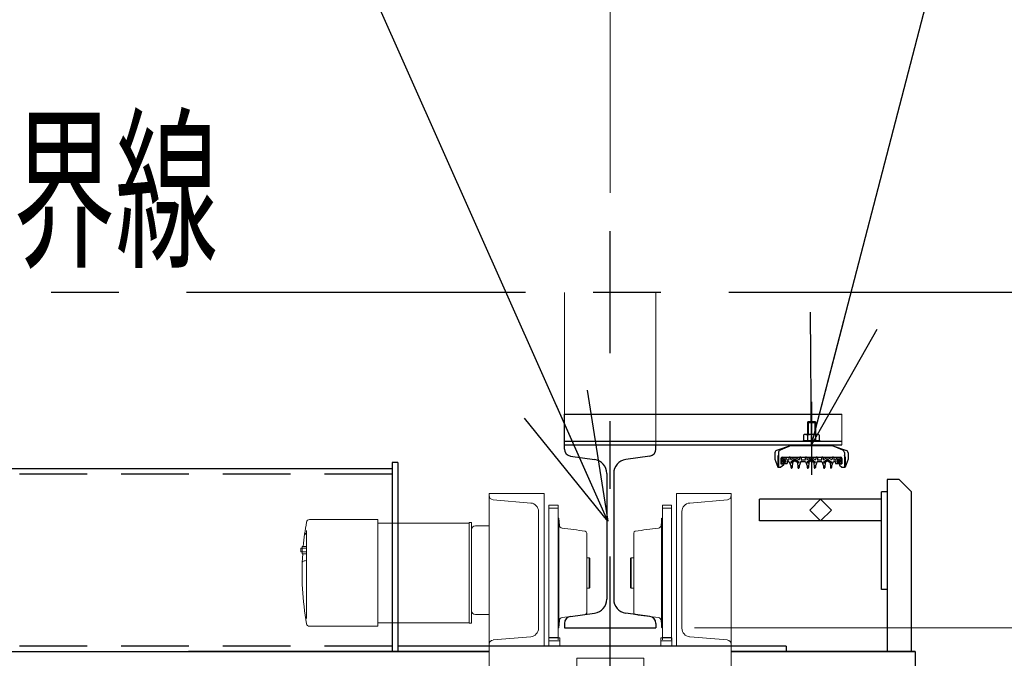
# Model space of a CAD drawing. Units: millimetres. Extents: x -185 to 185, y -134 to 137.
# Drawn here: x 13 to 36, y -2 to 12 of the extents above; entities that cross this region are included whole.
import ezdxf
from ezdxf.enums import TextEntityAlignment as Align

# ---------------------------------------------------------------- set-up
doc = ezdxf.new("R2010")
doc.units = ezdxf.units.MM
doc.header["$LTSCALE"] = 0.25
for name, pattern in [('CENTER', [50.8, 31.75, -6.35, 6.35, -6.35]), ('DASHED', [19.05, 12.7, -6.35]), ('DASHED2', [9.525, 6.35, -3.175])]:
    doc.linetypes.add(name, pattern=pattern)
doc.layers.add('Layer0016', color=7, linetype='Continuous')
doc.styles.add('dcStyle0', font='txt.shx', dxfattribs={"width": 0.8, "bigfont": 'bigfont'})
doc.dimstyles.new('dc_Rotated', dxfattribs={"dimtxt": 3, "dimasz": 3.000002, "dimexe": 0.6, "dimexo": 0.9, "dimgap": 0.9, "dimtad": 3, "dimdsep": 46, "dimtxsty": 'dcStyle0', "dimblk1": 'OPEN30', "dimblk2": 'OPEN30', "dimsah": 1, "dimcen": 0.09, "dimse1": 1, "dimclrd": 91, "dimclre": 91, "dimclrt": 7, "dimadec": 0, "dimazin": 2, "dimtfac": 1, "dimtdec": 4, "dimtmove": 0, "dimatfit": 3, "dimfxl": 1, "dimarcsym": 0})

# ---------------------------------------------------------------- blocks, each defined once
blk = doc.blocks.new('DC_GROUP_HSLI0510-R0_38')
at = {"layer": 'Layer0016', "color": 30, "linetype": 'Continuous', "lineweight": 18}
for p, q in [((23.852, 1.397), (23.852, -3.603)), ((25.137, 1.397), (23.852, 1.397)), ((23.852, 1.397), (23.852, 1.354)), ((25.137, 1.397), (25.137, -2.174)), ((28.237, 1.397), (29.523, 1.397)), ((28.237, 1.397), (28.237, -2.174)), ((29.523, 1.397), (29.523, 1.354)), ((29.523, 1.397), (29.523, -3.603)), ((24.826, 1.177), (23.943, 1.254)), ((28.549, 1.177), (29.432, 1.254)), ((25.009, -1.755), (25.009, 0.978)), ((25.466, 1.128), (25.252, 1.128)), ((25.252, 1.128), (25.252, -2.031)), ((25.466, 1.056), (25.252, 1.056)), ((25.466, 1.128), (25.466, -2.031)), ((27.909, 1.128), (28.123, 1.128)), ((27.909, 1.128), (27.909, -2.031)), ((27.909, 1.056), (28.123, 1.056)), ((28.123, 1.128), (28.123, -2.031)), ((28.366, -1.755), (28.366, 0.978)), ((21.242, 0.79), (19.645, 0.79)), ((21.242, -1.71), (21.242, 0.79)), ((23.385, 0.707), (21.242, 0.707)), ((23.385, -1.639), (23.385, 0.719)), ((23.442, 0.719), (23.385, 0.719)), ((23.442, 0.719), (23.442, -1.639)), ((25.481, 0.826), (25.466, 0.826)), ((25.497, 0.653), (25.481, 0.826)), ((25.483, 0.824), (25.483, -1.74)), ((27.878, 0.653), (27.893, 0.826)), ((27.892, 0.824), (27.892, -1.74)), ((27.893, 0.826), (27.909, 0.826)), ((19.57, 0.533), (19.57, -1.531)), ((23.442, 0.554), (23.442, -1.346)), ((23.852, 0.643), (23.53, 0.643)), ((26.137, -1.394), (26.137, 0.474)), ((27.237, -1.394), (27.237, 0.474)), ((19.442, 0.119), (19.442, 0.033)), ((19.442, 0.119), (19.57, 0.119)), ((19.442, 0.033), (19.57, 0.033)), ((19.473, 0.161), (19.473, -0.01)), ((19.57, 0.161), (19.473, 0.161)), ((19.57, -0.01), (19.473, -0.01)), ((19.542, -0.179), (19.517, -0.179)), ((26.137, -0.106), (26.195, -0.106)), ((26.195, -0.106), (26.195, -0.814)), ((26.209, -0.121), (26.195, -0.106)), ((26.209, -0.121), (26.209, -0.799)), ((27.166, -0.121), (27.18, -0.106)), ((27.166, -0.121), (27.166, -0.799)), ((27.18, -0.106), (27.18, -0.814)), ((27.237, -0.106), (27.18, -0.106)), ((26.137, -0.814), (26.195, -0.814)), ((26.195, -0.814), (26.209, -0.799)), ((27.18, -0.814), (27.166, -0.799)), ((27.237, -0.814), (27.18, -0.814)), ((23.852, -1.434), (23.53, -1.434)), ((25.497, -1.573), (25.481, -1.746)), ((27.878, -1.573), (27.893, -1.746)), ((21.242, -1.71), (19.645, -1.71)), ((23.385, -1.627), (21.242, -1.627)), ((23.442, -1.639), (23.385, -1.639)), ((25.481, -1.746), (25.466, -1.746)), ((27.893, -1.746), (27.909, -1.746)), ((23.852, -2.246), (23.852, -2.024)), ((24.826, -1.954), (23.943, -2.031)), ((25.247, -1.983), (25.247, -2.174)), ((25.504, -1.983), (25.247, -1.983)), ((25.504, -2.054), (25.247, -2.054)), ((25.466, -1.976), (25.252, -1.976)), ((25.466, -2.048), (25.252, -2.048)), ((25.504, -1.983), (25.504, -2.174)), ((27.871, -1.983), (27.871, -2.174)), ((27.871, -1.983), (28.128, -1.983)), ((27.871, -2.054), (28.128, -2.054)), ((27.909, -1.976), (28.123, -1.976)), ((27.909, -2.048), (28.123, -2.048)), ((28.128, -1.983), (28.128, -2.174)), ((28.549, -1.954), (29.432, -2.031)), ((23.852, -2.174), (23.852, -2.131)), ((23.852, -2.174), (29.523, -2.174)), ((23.852, -2.174), (25.137, -2.174)), ((29.523, -2.174), (29.523, -2.131)), ((25.902, -2.46), (27.473, -2.46)), ((25.902, -2.46), (25.902, -3.174)), ((27.473, -2.46), (27.473, -3.174)), ((25.902, -3.174), (27.473, -3.174)), ((29.523, -3.603), (23.852, -3.603))]:
    blk.add_line(p, q, dxfattribs=at)
for centre, radius, start, end in [((23.952, 1.354), 0.1, 180, 265), ((24.809, 0.978), 0.2, 0, 85), ((28.566, 0.978), 0.2, 95, 180), ((29.423, 1.354), 0.1, 275, 0), ((26.339, -0.46), 6.869, 170.0149, 174.8091), ((19.645, 0.719), 0.0714, 90, 170.0149), ((19.579, 0.487), 0.0429, 172.0254, 238.3927), ((23.53, 0.554), 0.0886, 90, 180), ((25.568, 0.659), 0.0714, 185, 263.5271), ((23.949, -13.607), 14.286, 81.3369, 83.5271), ((26.095, 0.474), 0.0429, 0, 81.3369), ((27.28, 0.474), 0.0429, 98.6631, 180), ((29.426, -13.607), 14.286, 96.4729, 98.6631), ((27.807, 0.659), 0.0714, 276.4729, 355), ((19.542, 0.426), 0.0286, 0, 58.3927), ((26.339, -0.46), 6.869, 176.2435, 189.9851), ((19.517, -0.222), 0.0429, 90, 178.0051), ((19.542, -0.151), 0.0286, 270, 0), ((23.53, -1.346), 0.0886, 180, 270), ((25.568, -1.579), 0.0714, 96.4729, 175), ((23.949, 12.687), 14.286, 276.4729, 278.6631), ((26.095, -1.394), 0.0429, 278.6631, 0), ((27.28, -1.394), 0.0429, 180, 261.3369), ((29.426, 12.687), 14.286, 261.3369, 263.5271), ((27.807, -1.579), 0.0714, 5, 83.5271), ((19.645, -1.639), 0.0714, 189.9851, 270), ((24.809, -1.755), 0.2, 275, 0), ((28.566, -1.755), 0.2, 180, 265), ((23.952, -2.131), 0.1, 95, 180), ((29.423, -2.131), 0.1, 0, 85)]:
    blk.add_arc(centre, radius, start, end, dxfattribs=at)
blk = doc.blocks.new('DC_GROUP_HSLI0510-R0_39')
at = {"layer": 'Layer0016', "color": 8, "linetype": 'Continuous', "lineweight": 25}
for p, q in [((25.616, 2.54), (27.759, 2.54)), ((25.616, 2.438), (25.616, 2.54)), ((27.759, 2.438), (27.759, 2.54)), ((25.757, 2.275), (26.322, 2.196)), ((27.617, 2.275), (27.052, 2.196)), ((26.605, 1.871), (26.605, -1.076)), ((26.77, 1.871), (26.77, -1.076)), ((25.757, -1.481), (26.322, -1.402)), ((27.617, -1.481), (27.052, -1.402)), ((25.616, -1.644), (25.616, -1.746)), ((25.616, -1.746), (27.759, -1.746)), ((27.759, -1.644), (27.759, -1.746))]:
    blk.add_line(p, q, dxfattribs=at)
for centre, radius, start, end in [((25.78, 2.438), 0.164, 180, 262), ((27.595, 2.438), 0.164, 278, 0), ((26.277, 1.871), 0.329, 0, 82), ((27.098, 1.871), 0.329, 98, 180), ((26.277, -1.076), 0.329, 278, 0), ((27.098, -1.076), 0.329, 180, 262), ((25.78, -1.644), 0.164, 98, 180), ((27.595, -1.644), 0.164, 0, 82)]:
    blk.add_arc(centre, radius, start, end, dxfattribs=at)
blk = doc.blocks.new('DC_GROUP_HSLI0510-R0_41')
at = {"layer": 'Layer0016', "color": 150, "linetype": 'Continuous', "lineweight": 25}
for p, q in [((31.239, 2.779), (31.214, 2.764)), ((31.562, 2.779), (31.239, 2.779)), ((31.587, 2.764), (31.562, 2.779)), ((31.214, 2.764), (31.214, 2.645)), ((31.214, 2.645), (31.587, 2.645)), ((31.587, 2.645), (31.587, 2.764))]:
    blk.add_line(p, q, dxfattribs=at)
blk = doc.blocks.new('DC_GROUP_HSLI0510-R0_40')
at = {"layer": 'Layer0016', "color": 150, "linetype": 'CENTER', "lineweight": 25}
blk.add_line((31.402, 3.545), (31.402, 1.836), dxfattribs=at)
at = {"layer": 'Layer0016', "color": 150, "linetype": 'Continuous', "lineweight": 25}
for p, q in [((25.616, 2.54), (25.616, 3.254)), ((25.616, 3.254), (32.116, 3.254)), ((31.325, 3.083), (31.306, 3.064)), ((31.306, 3.064), (31.306, 2.782)), ((31.306, 3.064), (31.497, 3.064)), ((31.325, 3.083), (31.478, 3.083)), ((31.325, 3.083), (31.325, 2.783)), ((31.478, 3.083), (31.497, 3.064)), ((31.478, 3.083), (31.478, 2.783)), ((31.497, 3.064), (31.497, 2.782)), ((25.616, 2.626), (32.116, 2.626)), ((25.616, 2.54), (32.116, 2.54)), ((31.211, 2.645), (31.211, 2.626)), ((31.211, 2.645), (31.592, 2.645)), ((31.307, 2.764), (31.307, 2.645)), ((31.494, 2.764), (31.494, 2.645)), ((31.592, 2.648), (31.592, 2.626)), ((30.545, 2.355), (30.545, 2.207)), ((30.925, 2.521), (30.584, 2.409)), ((30.63, 2.359), (30.63, 2.026)), ((30.925, 2.521), (30.665, 2.412)), ((30.925, 2.521), (31.879, 2.521)), ((31.877, 2.522), (32.219, 2.41)), ((32.138, 2.412), (31.878, 2.521)), ((32.173, 2.359), (32.173, 2.026)), ((32.259, 2.356), (32.259, 2.207)), ((30.545, 2.207), (30.611, 2.017)), ((30.611, 2.254), (30.611, 2.017)), ((30.687, 2.216), (30.687, 2.092)), ((30.687, 2.092), (30.745, 2.092)), ((30.725, 2.254), (32.078, 2.254)), ((30.745, 2.092), (30.745, 2.064)), ((32.059, 2.092), (32.059, 2.064)), ((32.059, 2.092), (32.116, 2.092)), ((32.116, 2.216), (32.116, 2.093)), ((32.192, 2.254), (32.192, 2.016)), ((32.259, 2.207), (32.192, 2.016)), ((30.611, 2.016), (30.687, 2.016)), ((30.745, 2.064), (30.687, 2.016)), ((32.059, 2.064), (32.116, 2.016)), ((32.116, 2.016), (32.192, 2.016))]:
    blk.add_line(p, q, dxfattribs=at)
at = {"layer": 'Layer0016', "color": 150, "linetype": 'Continuous', "lineweight": 13}
blk.add_line((32.116, 2.54), (32.116, 3.254), dxfattribs=at)
at = {"layer": 'Layer0016', "color": 150, "linetype": 'DASHED', "lineweight": 25}
for p, q in [((30.69, 2.177), (30.69, 2.105)), ((30.69, 2.106), (30.833, 2.106)), ((30.724, 2.173), (30.724, 2.134)), ((30.724, 2.17), (30.724, 2.134)), ((30.724, 2.134), (30.797, 2.134)), ((30.797, 2.17), (30.797, 2.134)), ((30.833, 2.142), (30.833, 2.106)), ((30.836, 2.19), (30.865, 2.19)), ((30.842, 2.151), (30.874, 2.151)), ((30.875, 2.233), (30.875, 2.199)), ((30.883, 2.145), (30.922, 2.047)), ((30.913, 2.233), (30.913, 2.207)), ((30.99, 2.185), (30.918, 2.135)), ((30.935, 2.114), (30.919, 2.136)), ((30.981, 2.225), (30.927, 2.198)), ((31.012, 2.168), (30.935, 2.114)), ((30.96, 2.132), (30.951, 2.008)), ((31.022, 2.168), (31.1, 2.115)), ((31.044, 2.186), (31.115, 2.137)), ((31.056, 2.225), (31.109, 2.2)), ((31.075, 2.132), (31.083, 2.009)), ((31.1, 2.115), (31.115, 2.137)), ((31.153, 2.146), (31.113, 2.047)), ((31.122, 2.233), (31.122, 2.208)), ((31.16, 2.233), (31.16, 2.199)), ((31.162, 2.151), (31.254, 2.151)), ((31.17, 2.19), (31.246, 2.19)), ((31.256, 2.233), (31.256, 2.199)), ((31.263, 2.146), (31.303, 2.046)), ((31.294, 2.233), (31.294, 2.205)), ((31.371, 2.185), (31.299, 2.135)), ((31.316, 2.114), (31.3, 2.136)), ((31.36, 2.223), (31.308, 2.197)), ((31.393, 2.168), (31.316, 2.114)), ((31.34, 2.131), (31.332, 2.009)), ((31.403, 2.168), (31.481, 2.115)), ((31.425, 2.186), (31.497, 2.137)), ((31.437, 2.223), (31.489, 2.197)), ((31.456, 2.132), (31.465, 2.008)), ((31.481, 2.115), (31.497, 2.137)), ((31.534, 2.146), (31.494, 2.047)), ((31.503, 2.233), (31.503, 2.205)), ((31.541, 2.233), (31.541, 2.199)), ((31.543, 2.151), (31.635, 2.151)), ((31.551, 2.19), (31.627, 2.19)), ((31.637, 2.233), (31.637, 2.199)), ((31.644, 2.146), (31.684, 2.049)), ((31.675, 2.233), (31.675, 2.205)), ((31.752, 2.184), (31.68, 2.134)), ((31.697, 2.113), (31.681, 2.135)), ((31.741, 2.223), (31.689, 2.196)), ((31.774, 2.166), (31.697, 2.113)), ((31.722, 2.131), (31.713, 2.008)), ((31.784, 2.166), (31.862, 2.114)), ((31.806, 2.184), (31.877, 2.136)), ((31.817, 2.224), (31.871, 2.199)), ((31.837, 2.131), (31.845, 2.009)), ((31.862, 2.114), (31.877, 2.136)), ((31.914, 2.145), (31.875, 2.047)), ((31.884, 2.233), (31.884, 2.207)), ((31.922, 2.233), (31.922, 2.199)), ((31.923, 2.151), (31.956, 2.151)), ((31.932, 2.19), (31.96, 2.19)), ((31.965, 2.142), (31.965, 2.106)), ((31.965, 2.106), (32.109, 2.106)), ((32, 2.171), (32, 2.135)), ((32, 2.134), (32.073, 2.134)), ((32.073, 2.171), (32.073, 2.136)), ((32.108, 2.106), (32.108, 2.175)), ((30.922, 2.047), (30.922, 2.01)), ((31.096, 1.995), (31.099, 1.995)), ((31.113, 2.047), (31.113, 2.01)), ((31.303, 2.047), (31.303, 2.01)), ((31.494, 2.047), (31.494, 2.038)), ((31.494, 2.047), (31.494, 2.01)), ((31.684, 2.049), (31.684, 2.01)), ((31.858, 1.995), (31.86, 1.995)), ((31.875, 2.047), (31.875, 2.01))]:
    blk.add_line(p, q, dxfattribs=at)
for centre, radius in [((30.746, 2.184), 0.0143), ((30.746, 2.156), 0.0143), ((30.775, 2.185), 0.0143), ((30.775, 2.156), 0.0143), ((32.022, 2.186), 0.0152), ((32.021, 2.155), 0.0152), ((32.053, 2.185), 0.0152), ((32.052, 2.154), 0.0152)]:
    blk.add_circle(centre, radius, dxfattribs=at)
at = {"layer": 'Layer0016', "color": 150, "linetype": 'Continuous', "lineweight": 25}
for centre, radius, start, end in [((31.214, 2.47), 0.309, 72.412, 85.6435), ((31.401, 2.47), 0.309, 72.412, 107.588), ((31.587, 2.47), 0.309, 94.3539, 107.588), ((30.602, 2.355), 0.0571, 108.119, 180), ((30.687, 2.359), 0.0571, 112.751, 180), ((32.116, 2.359), 0.0571, 0, 67.249), ((32.202, 2.356), 0.0571, 0, 71.9479), ((30.668, 2.254), 0.0571, 131.81, 180), ((30.725, 2.216), 0.0381, 90, 180), ((32.078, 2.216), 0.0381, 0, 90), ((32.135, 2.254), 0.0571, 0, 48.1897), ((30.64, 2.026), 0.00952, 180, 270), ((32.164, 2.026), 0.00952, 270, 0)]:
    blk.add_arc(centre, radius, start, end, dxfattribs=at)
at = {"layer": 'Layer0016', "color": 150, "linetype": 'DASHED', "lineweight": 25}
for centre, radius, start, end in [((30.761, 2.17), 0.0714, 20.9597, 174.293), ((30.76, 2.17), 0.0362, 0.6318, 179.364), ((30.836, 2.199), 0.00952, 200.96, 270), ((30.842, 2.142), 0.00952, 90, 180), ((30.865, 2.199), 0.00952, 270, 0), ((30.874, 2.142), 0.00952, 21.8014, 90), ((30.894, 2.233), 0.019, 90, 180), ((30.894, 2.233), 0.019, 0, 90), ((30.922, 2.207), 0.00952, 180, 296.121), ((31.019, 2.148), 0.0857, 64.1011, 116.121), ((31.017, 2.146), 0.0476, 55.6639, 124.776), ((31.017, 2.16), 0.00952, 55.6639, 124.776), ((31.113, 2.208), 0.00952, 244.101, 0), ((31.141, 2.233), 0.019, 90, 180), ((31.141, 2.233), 0.019, 0, 90), ((31.162, 2.142), 0.00952, 90, 157.636), ((31.17, 2.199), 0.00952, 180, 270), ((31.246, 2.199), 0.00952, 270, 0), ((31.254, 2.142), 0.00952, 22.1855, 90), ((31.275, 2.233), 0.019, 90, 180), ((31.275, 2.233), 0.019, 0, 90), ((31.303, 2.205), 0.00952, 180, 297.004), ((31.399, 2.147), 0.0857, 63.0198, 117.004), ((31.398, 2.146), 0.0476, 55.6639, 124.776), ((31.398, 2.16), 0.00952, 55.6639, 124.776), ((31.494, 2.205), 0.00952, 243.02, 0), ((31.522, 2.233), 0.019, 90, 180), ((31.522, 2.233), 0.019, 0, 90), ((31.543, 2.142), 0.00952, 90, 157.623), ((31.551, 2.199), 0.00952, 180, 270), ((31.627, 2.199), 0.00952, 270, 0), ((31.635, 2.142), 0.00952, 22.6248, 90), ((31.656, 2.233), 0.019, 90, 180), ((31.656, 2.233), 0.019, 0, 90), ((31.684, 2.205), 0.00952, 180, 296.996), ((31.78, 2.147), 0.0857, 64.6986, 116.996), ((31.779, 2.145), 0.0476, 55.6639, 124.776), ((31.779, 2.159), 0.00952, 55.6639, 124.776), ((31.875, 2.207), 0.00952, 244.699, 0), ((31.903, 2.233), 0.019, 90, 180), ((31.903, 2.233), 0.019, 0, 90), ((31.923, 2.142), 0.00952, 90, 158.199), ((31.932, 2.199), 0.00952, 180, 270), ((31.956, 2.142), 0.00952, 0, 90), ((31.96, 2.199), 0.00952, 270, 340.336), ((32.036, 2.172), 0.0714, 2.7291, 160.336), ((32.037, 2.171), 0.0362, 353.501, 180), ((30.937, 2.01), 0.0143, 180, 270), ((30.937, 2.01), 0.0143, 270, 355.595), ((31.097, 2.01), 0.0143, 183.847, 270), ((31.099, 2.01), 0.0143, 270, 0), ((31.318, 2.01), 0.0143, 180, 270), ((31.318, 2.01), 0.0143, 270, 356.198), ((31.479, 2.01), 0.0143, 184.244, 270), ((31.479, 2.01), 0.0143, 270, 0), ((31.699, 2.01), 0.0143, 180, 270), ((31.699, 2.01), 0.0143, 270, 355.698), ((31.86, 2.01), 0.0143, 184.129, 270), ((31.86, 2.01), 0.0143, 270, 0)]:
    blk.add_arc(centre, radius, start, end, dxfattribs=at)
at = {"layer": 'Layer0016', "linetype": 'Continuous'}
blk.add_blockref('DC_GROUP_HSLI0510-R0_41', (0, 0), dxfattribs=at)
blk = doc.blocks.new('_Open30')
at = {"color": 0, "linetype": 'ByBlock', "lineweight": -2}
for p, q in [((-1, 0.267949), (0, 0)), ((0, 0), (-1, -0.267949)), ((0, 0), (-1, 0))]:
    blk.add_line(p, q, dxfattribs=at)
blk = doc.blocks.new('*D60')
at = {"layer": 'Layer0016', "color": 91, "linetype": 'Continuous', "lineweight": 13}
for p, q in [((-116.17, 8.44), (-116.17, 28.514)), ((26.687, 8.44), (26.687, 28.514)), ((-116.17, 27.914), (26.687, 27.914))]:
    blk.add_line(p, q, dxfattribs=at)
at = {"layer": 'Layer0016', "color": 91, "xscale": 3.000002807615286, "yscale": 2.999989368223643}
for p, rotation in [((-116.17, 27.914), 180), ((26.687, 27.914), 360)]:
    blk.add_blockref('_Open30', p, dxfattribs=dict(at, rotation=rotation))
at = {"layer": 'Layer0016', "color": 7, "insert": (-44.741, 28.814), "char_height": 3, "width": 45.75, "attachment_point": 8, "style": 'dcStyle0'}
blk.add_mtext('\\T1.00;走行レールスパン\u300010000', dxfattribs=at)
blk = doc.blocks.new('DC_GROUP_HSLI0510-R0_42')
at = {"layer": 'Layer0016', "color": 91, "linetype": 'Continuous', "lineweight": 25}
blk.add_line((26.634, 0.754), (17.904, 20.366), dxfattribs=at)
at = {"layer": 'Layer0016', "color": 91, "xscale": 3.000002807615286, "yscale": 2.999989368223643, "rotation": 293.9944939505997}
blk.add_blockref('_Open30', (26.634, 0.754), dxfattribs=at)
blk = doc.blocks.new('DC_GROUP_HSLI0510-R0_44')
at = {"layer": 'Layer0016', "color": 91, "linetype": 'Continuous', "lineweight": 25}
blk.add_line((31.402, 2.54), (36.381, 21.66), dxfattribs=at)
at = {"layer": 'Layer0016', "color": 91, "xscale": 3.000002807615286, "yscale": 2.999989368223643, "rotation": 255.4039290235477}
blk.add_blockref('_Open30', (31.402, 2.54), dxfattribs=at)
blk = doc.blocks.new('*D65')
at = {"layer": 'Layer0016', "color": 91, "linetype": 'Continuous', "lineweight": 13}
for p, q in [((58.036, 6.852), (58.036, -1.746)), ((28.659, -1.746), (58.636, -1.746)), ((58.036, -6.589), (58.036, -1.746)), ((34.73, -6.589), (58.636, -6.589))]:
    blk.add_line(p, q, dxfattribs=at)
at = {"layer": 'Layer0016', "color": 91, "xscale": 3.000002807615286, "yscale": 2.999989368223643, "rotation": 270}
blk.add_blockref('_Open30', (58.036, -1.746), dxfattribs=at)
at = {"layer": 'Layer0016', "color": 7, "insert": (57.136, -0.648), "char_height": 3, "width": 12.75, "attachment_point": 7, "rotation": 90, "style": 'dcStyle0'}
blk.add_mtext('\\T1.00;339', dxfattribs=at)
blk = doc.blocks.new('DC_GROUP_HSLI0510-R0_45')
at = {"layer": 'Layer0016', "color": 91, "linetype": 'Continuous', "lineweight": 13}
blk.add_line((28.659, -1.746), (66.636, -1.746), dxfattribs=at)
blk = doc.blocks.new('DC_GROUP_HSLI0510-R0_46')
at = {"layer": 'Layer0016', "color": 150, "linetype": 'Continuous', "lineweight": 25}
for p, q in [((33.459, 1.726), (33.173, 1.726)), ((33.173, 1.726), (33.173, -2.303)), ((33.459, 1.726), (33.745, 1.44)), ((33.045, -0.846), (33.045, 1.44)), ((33.173, 1.44), (33.045, 1.44)), ((33.745, -2.303), (33.745, 1.44)), ((33.045, 1.264), (30.187, 1.264)), ((30.187, 0.759), (30.187, 1.264)), ((31.616, 1.264), (31.363, 1.011)), ((31.868, 1.011), (31.616, 1.264)), ((31.363, 1.011), (31.616, 0.759)), ((31.616, 0.759), (31.868, 1.011)), ((33.045, 0.759), (30.187, 0.759)), ((33.173, -0.846), (33.045, -0.846)), ((33.173, -2.303), (33.745, -2.303))]:
    blk.add_line(p, q, dxfattribs=at)

msp = doc.modelspace()

# ---------------------------------------------------------------- linework, layer by layer
at = {"layer": 'Layer0016', "color": 7, "linetype": 'CENTER', "lineweight": 25}
msp.add_line((26.687, -8.017), (26.687, 7.54), dxfattribs=at)
at = {"layer": 'Layer0016', "color": 8, "linetype": 'CENTER', "lineweight": 25}
msp.add_line((37.402, 6.111), (-2.906, 6.111), dxfattribs=at)
at = {"layer": 'Layer0016', "color": 8, "linetype": 'Continuous', "lineweight": 13}
for p, q in [((25.616, 2.54), (25.616, 6.111)), ((27.759, 2.54), (27.759, 6.111))]:
    msp.add_line(p, q, dxfattribs=at)
at = {"layer": 'Layer0016', "color": 7, "linetype": 'Continuous', "lineweight": 25}
for p, q in [((21.58, 2.126), (21.58, -2.303)), ((21.709, 2.126), (21.58, 2.126)), ((21.709, 2.126), (21.709, -2.303)), ((-111.063, 1.983), (21.58, 1.983)), ((-4.296, -2.303), (23.852, -2.303)), ((23.852, -2.303), (16.808, -2.303)), ((30.809, -2.174), (21.709, -2.174)), ((33.83, -2.303), (29.523, -2.303)), ((29.523, -2.303), (33.83, -2.303)), ((30.809, -2.174), (30.809, -2.303)), ((33.83, -2.303), (33.83, -6.589))]:
    msp.add_line(p, q, dxfattribs=at)
at = {"layer": 'Layer0016', "color": 6, "linetype": 'DASHED2', "lineweight": 25}
for p, q in [((21.58, 1.854), (3.83, 1.854)), ((21.58, -2.174), (3.83, -2.174))]:
    msp.add_line(p, q, dxfattribs=at)

# ---------------------------------------------------------------- block references
at = {"layer": 'Layer0016', "linetype": 'Continuous'}
for name in ['DC_GROUP_HSLI0510-R0_44', 'DC_GROUP_HSLI0510-R0_42', 'DC_GROUP_HSLI0510-R0_45', 'DC_GROUP_HSLI0510-R0_40', 'DC_GROUP_HSLI0510-R0_39', 'DC_GROUP_HSLI0510-R0_46', 'DC_GROUP_HSLI0510-R0_38']:
    msp.add_blockref(name, (0, 0), dxfattribs=at)

# ---------------------------------------------------------------- texts
at = {"layer": 'Layer0016', "color": 8, "style": 'dcStyle0', "width": 0.953191}
msp.add_text('▽上方空間限界線', height=3, rotation=360, dxfattribs=at).set_placement((-1.702, 7.011), (17.498, 7.011), align=Align.FIT)

# ---------------------------------------------------------------- dimensions: what is measured, and where the dimension line sits
at = {"layer": 'Layer0016', "linetype": 'Continuous', "lineweight": 13}
dim = msp.add_linear_dim(base=(26.687, 27.914), p1=(-116.17, 7.54), p2=(26.687, 7.54), text='走行レールスパン\u300010000', dimstyle='dc_Rotated', override={"dimtxt": 3, "dimasz": 3.000002, "dimexe": 0.6, "dimexo": 0.9, "dimgap": 0.9, "dimtad": 3, "dimtih": 0, "dimtoh": 0, "dimdec": 2, "dimlfac": 1, "dimzin": 8, "dimtxsty": 'dcStyle0', "dimblk1": 'Open30', "dimblk2": 'Open30', "dimsah": 1, "dimclrd": 91, "dimclre": 91, "dimclrt": 7, "dimazin": 2, "dimtofl": 1, "dimtolj": 0, "dimtzin": 8, "dimarcsym": 1}, dxfattribs=at)
dim.commit()
dim.dimension.update_dxf_attribs({"geometry": '*D60', "text_midpoint": (-44.741, 27.914), "dimtype": 160})
dim = msp.add_linear_dim(base=(58.036, -1.746), p1=(33.83, -6.589), p2=(27.759, -1.746), angle=90, text='339', dimstyle='dc_Rotated', override={"dimtxt": 3, "dimasz": 3.000002, "dimexe": 0.6, "dimexo": 0.9, "dimgap": 0.9, "dimtad": 3, "dimtih": 0, "dimtoh": 0, "dimdec": 2, "dimlfac": 1, "dimzin": 8, "dimtxsty": 'dcStyle0', "dimblk1": 'Open30', "dimblk2": 'Open30', "dimsah": 1, "dimclrd": 91, "dimclre": 91, "dimclrt": 7, "dimazin": 2, "dimtofl": 1, "dimtolj": 0, "dimtzin": 8, "dimarcsym": 1}, dxfattribs=at)
dim.commit()
dim.dimension.update_dxf_attribs({"geometry": '*D65', "text_midpoint": (58.036, 2.952), "dimtype": 160})

doc.saveas('drawing.dxf')
